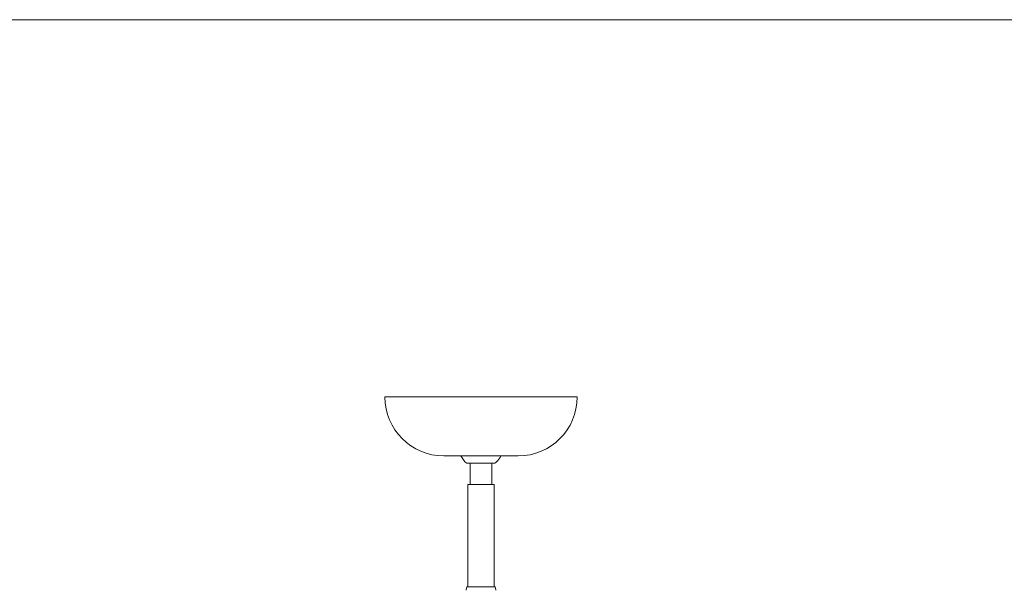
# Model space of a CAD drawing. Units: inches. Extents: x 0 to 789, y 0 to 310.
# Drawn here: x 479 to 507, y 294 to 310 of the extents above; entities that cross this region are included whole.
import ezdxf

# ---------------------------------------------------------------- set-up
doc = ezdxf.new("R2010")
doc.units = ezdxf.units.IN
doc.header["$MEASUREMENT"] = 0

# ---------------------------------------------------------------- blocks, each defined once
blk = doc.blocks.new('AL1-P1AH-16')
at = {"color": 7, "linetype": 'Continuous', "lineweight": 15}
for p, q in [((489.269, 299.225), (494.769, 299.225)), ((490.954, 297.54), (493.084, 297.54)), ((491.609, 297.327), (492.417, 297.327)), ((491.706, 297.327), (491.706, 296.717)), ((492.331, 296.717), (492.331, 297.327)), ((491.644, 296.717), (492.394, 296.717)), ((491.644, 296.717), (491.644, 296.652)), ((491.644, 296.652), (491.644, 293.796)), ((492.394, 296.652), (492.394, 296.717)), ((492.394, 293.796), (492.394, 296.652)), ((491.605, 293.764), (491.597, 293.694)), ((491.623, 293.796), (492.362, 293.796)), ((492.362, 293.796), (492.415, 293.796)), ((492.441, 293.694), (492.433, 293.764))]:
    blk.add_line(p, q, dxfattribs=at)
for centre, radius, start, end in [((490.954, 299.225), 1.685, 180, 270), ((493.084, 299.225), 1.685, 270, 0), ((491.987, 297.791), 0.599, 204.8128, 230.7594), ((491.654, 293.758), 0.05, 129.4589, 173.4045), ((492.383, 293.758), 0.05, 6.5955, 50.5411)]:
    blk.add_arc(centre, radius, start, end, dxfattribs=at)
blk.add_open_spline([(492.417, 297.327), (492.436, 297.343), (492.481, 297.381), (492.539, 297.452), (492.57, 297.511), (492.585, 297.54)], degree=3, knots=[0, 0, 0, 0, 0.27446, 0.641645, 1, 1, 1, 1], dxfattribs=at)

msp = doc.modelspace()

# ---------------------------------------------------------------- linework, layer by layer
at = {"color": 7, "lineweight": 15}
msp.add_line((0, 310.021), (788.613, 310.021), dxfattribs=at)

# ---------------------------------------------------------------- block references
msp.add_blockref('AL1-P1AH-16', (0, 0))

doc.saveas('drawing.dxf')
